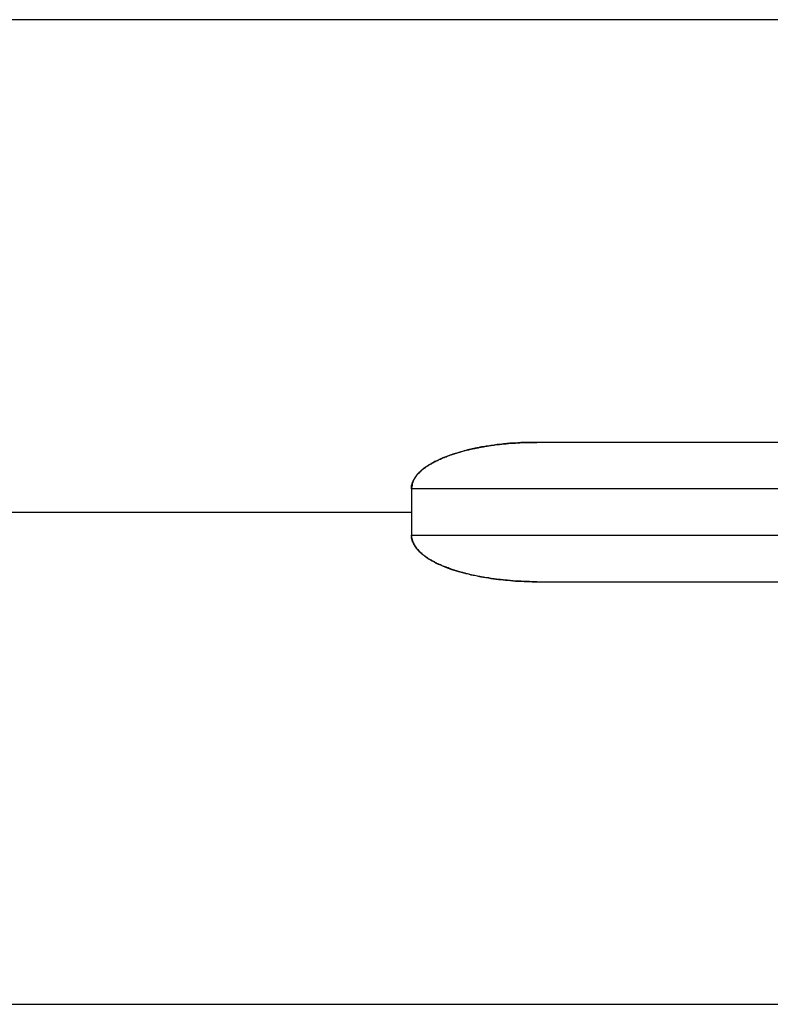
# Model space of a CAD drawing. Units: inches. Extents: x 98.6 to 111.5, y 134.1 to 162.5.
# Drawn here: x 103.6 to 104, y 143.2 to 143.6 of the extents above; entities that cross this region are included whole.
import ezdxf

# ---------------------------------------------------------------- set-up
doc = ezdxf.new("R2010")
doc.units = ezdxf.units.IN
doc.header["$MEASUREMENT"] = 0
doc.layers.add('Ebene 1', color=7, linetype='Continuous')

# ---------------------------------------------------------------- blocks, each defined once
blk = doc.blocks.new('block 2')
at = {"layer": 'Ebene 1', "color": 179, "lineweight": 25, "true_color": 0x1c1c1b}
for points in [[(104.06291, 143.59576), (102.45099, 143.59576)], [(103.7971, 143.39376), (103.7971, 143.39405), (103.7971, 143.39425), (103.7971, 143.39446), (103.7971, 143.39466), (103.7972, 143.39485), (103.7972, 143.39515), (103.7973, 143.39535), (103.7973, 143.39556), (103.7974, 143.39576), (103.7974, 143.39595), (103.79751, 143.39626), (103.7976, 143.39645), (103.7976, 143.39665), (103.79781, 143.39686), (103.79789, 143.39715), (103.798, 143.39735), (103.79811, 143.39756), (103.7982, 143.39774), (103.7983, 143.39795), (103.7984, 143.39825), (103.7986, 143.39845), (103.79869, 143.39866), (103.79891, 143.39886), (103.79899, 143.39905), (103.7992, 143.39936), (103.79941, 143.39955), (103.7995, 143.39974), (103.79969, 143.39996), (103.79991, 143.40016), (103.8001, 143.40036), (103.80031, 143.40055), (103.80049, 143.40084), (103.8007, 143.40105), (103.80099, 143.40125), (103.80121, 143.40146), (103.8014, 143.40166), (103.8017, 143.40185), (103.80191, 143.40205), (103.8022, 143.40226), (103.8024, 143.40246), (103.80271, 143.40265), (103.80301, 143.40284), (103.8033, 143.40306), (103.8035, 143.40325), (103.8038, 143.40346), (103.80409, 143.40365), (103.8044, 143.40385), (103.80471, 143.40406), (103.80501, 143.40425), (103.8053, 143.40435), (103.80569, 143.40456), (103.806, 143.40476), (103.8064, 143.40494), (103.8067, 143.40515), (103.80711, 143.40536), (103.8074, 143.40556), (103.80781, 143.40575), (103.80811, 143.40586), (103.8085, 143.40605), (103.80891, 143.40625), (103.80921, 143.40645), (103.80961, 143.40656), (103.81001, 143.40675), (103.8104, 143.40695), (103.81079, 143.40716), (103.8112, 143.40725), (103.8116, 143.40745), (103.81201, 143.40755), (103.8125, 143.40774), (103.81289, 143.40796), (103.81331, 143.40804), (103.8137, 143.40825), (103.81419, 143.40836), (103.8146, 143.40855), (103.81511, 143.40866), (103.8156, 143.40885), (103.81599, 143.40896), (103.8165, 143.40916), (103.81691, 143.40926), (103.8174, 143.40945), (103.81791, 143.40955), (103.8184, 143.40966), (103.8188, 143.40984), (103.81931, 143.40996), (103.8198, 143.41005), (103.82031, 143.41026), (103.8208, 143.41035), (103.8213, 143.41046), (103.8218, 143.41055), (103.82231, 143.41065), (103.8229, 143.41076), (103.82341, 143.41096), (103.8239, 143.41106), (103.82441, 143.41114), (103.825, 143.41125), (103.82551, 143.41135), (103.826, 143.41146), (103.8266, 143.41165), (103.8271, 143.41165), (103.8276, 143.41176), (103.82819, 143.41184), (103.82869, 143.41195), (103.82931, 143.41206), (103.8298, 143.41215), (103.83041, 143.41226), (103.831, 143.41236), (103.83149, 143.41245), (103.83211, 143.41256), (103.83271, 143.41256), (103.83321, 143.41265), (103.8338, 143.41276), (103.83439, 143.41276), (103.835, 143.41286), (103.83551, 143.41294), (103.8361, 143.41294), (103.83669, 143.41306), (103.83731, 143.41306), (103.83791, 143.41315), (103.83841, 143.41324), (103.839, 143.41324), (103.8396, 143.41335), (103.8402, 143.41335), (103.8408, 143.41345), (103.84141, 143.41345), (103.842, 143.41345), (103.84259, 143.41356), (103.84321, 143.41356), (103.8438, 143.41356), (103.84439, 143.41365), (103.84501, 143.41365), (103.84561, 143.41365), (103.8462, 143.41365), (103.84679, 143.41365), (103.84741, 143.41375), (103.848, 143.41375), (103.84859, 143.41375), (103.84971, 143.41375), (103.8511, 143.41375)], [(103.8511, 143.41375), (103.8504, 143.41375), (103.84971, 143.41375), (103.8491, 143.41375), (103.84841, 143.41375), (103.84771, 143.41375), (103.847, 143.41375), (103.8464, 143.41365), (103.84569, 143.41365), (103.84501, 143.41365), (103.84431, 143.41365), (103.84361, 143.41356), (103.843, 143.41356), (103.8423, 143.41345), (103.84159, 143.41345), (103.8409, 143.41345), (103.8402, 143.41335), (103.83949, 143.41335), (103.8389, 143.41324), (103.83819, 143.41324), (103.83751, 143.41315), (103.8368, 143.41306), (103.8361, 143.41294), (103.83539, 143.41286), (103.83481, 143.41286), (103.8341, 143.41276), (103.8334, 143.41265), (103.83271, 143.41256), (103.832, 143.41245), (103.83129, 143.41236), (103.8307, 143.41226), (103.83, 143.41215), (103.82931, 143.41206), (103.82869, 143.41195), (103.82801, 143.41184), (103.82731, 143.41176), (103.8266, 143.41165), (103.826, 143.41146), (103.82529, 143.41135), (103.8246, 143.41125), (103.82399, 143.41106), (103.8233, 143.41096), (103.8227, 143.41076), (103.82201, 143.41065), (103.8213, 143.41046), (103.82061, 143.41026), (103.8199, 143.41014), (103.81909, 143.40984), (103.8184, 143.40966), (103.81751, 143.40945), (103.81671, 143.40916), (103.8159, 143.40896), (103.815, 143.40866), (103.81419, 143.40836), (103.81331, 143.40804), (103.8124, 143.40766), (103.8115, 143.40736), (103.8106, 143.40706), (103.8098, 143.40666), (103.80891, 143.40625), (103.80811, 143.40586), (103.8072, 143.40545), (103.8064, 143.40494), (103.8056, 143.40456), (103.80481, 143.40406), (103.80401, 143.40355), (103.8032, 143.40306), (103.8025, 143.40254), (103.80179, 143.40196)], [(104.11941, 143.41375), (103.8511, 143.41375)], [(103.79851, 143.39825), (103.79811, 143.39774)], [(104.11631, 143.39376), (103.7971, 143.39376)], [(103.7971, 143.39376), (103.7971, 143.37375)], [(102.4509, 143.38375), (103.7971, 143.38375)], [(103.7971, 143.37375), (103.7972, 143.37276)], [(103.7971, 143.37326), (103.7971, 143.37375)], [(103.7971, 143.37375), (104.11631, 143.37375)], [(103.8511, 143.35375), (103.85051, 143.35375), (103.84981, 143.35375), (103.8492, 143.35375), (103.84859, 143.35375), (103.848, 143.35386), (103.84741, 143.35386), (103.84679, 143.35386), (103.8462, 143.35386), (103.84561, 143.35386), (103.84501, 143.35386), (103.84439, 143.35396), (103.8438, 143.35396), (103.84321, 143.35396), (103.84259, 143.35404), (103.842, 143.35404), (103.84141, 143.35404), (103.8408, 143.35416), (103.8402, 143.35416), (103.8396, 143.35425), (103.839, 143.35425), (103.83841, 143.35435), (103.83791, 143.35435), (103.83731, 143.35446), (103.83669, 143.35455), (103.8361, 143.35455), (103.83551, 143.35466), (103.835, 143.35466), (103.83439, 143.35474), (103.8338, 143.35485), (103.83321, 143.35485), (103.83271, 143.35496), (103.83211, 143.35504), (103.83149, 143.35516), (103.831, 143.35516), (103.83041, 143.35535), (103.8298, 143.35535), (103.82931, 143.35546), (103.82869, 143.35555), (103.82819, 143.35566), (103.8276, 143.35575), (103.8271, 143.35585), (103.8266, 143.35596), (103.826, 143.35604), (103.82551, 143.35614), (103.825, 143.35626), (103.82441, 143.35635), (103.8239, 143.35645), (103.82341, 143.35655), (103.8229, 143.35665), (103.82231, 143.35685), (103.8218, 143.35696), (103.8213, 143.35706), (103.8208, 143.35715), (103.82031, 143.35735), (103.8198, 143.35746), (103.81931, 143.35765), (103.8188, 143.35776), (103.8184, 143.35784), (103.81791, 143.35795), (103.8174, 143.35814), (103.81691, 143.35826), (103.8165, 143.35845), (103.81599, 143.35856), (103.8156, 143.35876), (103.81511, 143.35885), (103.8146, 143.35895), (103.81419, 143.35915), (103.8137, 143.35936), (103.81331, 143.35945), (103.81289, 143.35965), (103.8125, 143.35975), (103.81201, 143.35994), (103.8116, 143.36016), (103.8112, 143.36024), (103.81079, 143.36045), (103.8104, 143.36056), (103.81001, 143.36075), (103.80961, 143.36094), (103.80921, 143.36116), (103.80891, 143.36124), (103.8085, 143.36146), (103.80811, 143.36165), (103.80781, 143.36186), (103.8074, 143.36205), (103.80711, 143.36225), (103.8067, 143.36236), (103.8064, 143.36255), (103.806, 143.36275), (103.80569, 143.36296), (103.8053, 143.36316), (103.80501, 143.36334), (103.80471, 143.36346), (103.8044, 143.36366), (103.80409, 143.36396), (103.8038, 143.36404), (103.8035, 143.36426), (103.8033, 143.36456), (103.80301, 143.36465), (103.80271, 143.36485), (103.8024, 143.36506), (103.8022, 143.36535), (103.80191, 143.36556), (103.8017, 143.36565), (103.8014, 143.36585), (103.80121, 143.36614), (103.80099, 143.36636), (103.8007, 143.36655), (103.80049, 143.36676), (103.80031, 143.36695), (103.8001, 143.36714), (103.79991, 143.36736), (103.79969, 143.36766), (103.7995, 143.36786), (103.79941, 143.36806), (103.7992, 143.36824), (103.79899, 143.36845), (103.79891, 143.36866), (103.79869, 143.36886), (103.7986, 143.36905), (103.7984, 143.36936), (103.7983, 143.36955), (103.7982, 143.36975), (103.79811, 143.36995), (103.798, 143.37016), (103.79789, 143.37046), (103.79781, 143.37065), (103.7976, 143.37085), (103.7976, 143.37105), (103.79751, 143.37126), (103.7974, 143.37155), (103.7974, 143.37175), (103.7973, 143.37196), (103.7973, 143.37215), (103.7972, 143.37246), (103.7972, 143.37265), (103.7971, 143.37285)], [(103.80371, 143.36415), (103.8045, 143.36366), (103.8053, 143.36316), (103.80611, 143.36266), (103.80699, 143.36225), (103.80781, 143.36175), (103.8087, 143.36135), (103.80961, 143.36094), (103.8105, 143.36056), (103.8115, 143.36016), (103.8125, 143.35975), (103.8134, 143.35945), (103.81441, 143.35906), (103.81541, 143.35876), (103.8164, 143.35845), (103.8174, 143.35814), (103.81851, 143.35784), (103.8195, 143.35756), (103.82061, 143.35726), (103.8217, 143.35706), (103.8227, 143.35676), (103.8238, 143.35655), (103.82491, 143.35635), (103.82591, 143.35614), (103.827, 143.35585), (103.8281, 143.35566), (103.82919, 143.35555), (103.83031, 143.35535), (103.83129, 143.35516), (103.83241, 143.35504), (103.83351, 143.35485), (103.83459, 143.35474), (103.8356, 143.35466), (103.83669, 143.35455), (103.8377, 143.35446), (103.8388, 143.35435), (103.83979, 143.35425), (103.8408, 143.35416), (103.8419, 143.35404), (103.84281, 143.35404), (103.8438, 143.35396), (103.8448, 143.35396), (103.84569, 143.35386), (103.84661, 143.35386), (103.84761, 143.35386), (103.8491, 143.35375), (103.8511, 143.35375)], [(103.8511, 143.35375), (104.11941, 143.35375)], [(102.45099, 143.17175), (104.06291, 143.17175)]]:
    blk.add_lwpolyline(points, dxfattribs=at)
for points in [[(103.79891, 143.39895), (103.79881, 143.39875), (103.7986, 143.39845), (103.79851, 143.39825)], [(103.79891, 143.39895), (103.79881, 143.39875), (103.7986, 143.39845), (103.79851, 143.39825)], [(103.79941, 143.39955), (103.7993, 143.39944), (103.79899, 143.39916), (103.79891, 143.39895)], [(103.79941, 143.39955), (103.7993, 143.39944), (103.79899, 143.39916), (103.79891, 143.39895)], [(103.79991, 143.40025), (103.79981, 143.40016), (103.7995, 143.39974), (103.79941, 143.39955)], [(103.79991, 143.40025), (103.79981, 143.40016), (103.7995, 143.39974), (103.79941, 143.39955)], [(103.80061, 143.40084), (103.8004, 143.40066), (103.8001, 143.40036), (103.79991, 143.40025)], [(103.80061, 143.40084), (103.8004, 143.40066), (103.8001, 143.40036), (103.79991, 143.40025)], [(103.80121, 143.40146), (103.80099, 143.40125), (103.8007, 143.40096), (103.80049, 143.40084)], [(103.80121, 143.40146), (103.80099, 143.40125), (103.8007, 143.40096), (103.80049, 143.40084)], [(103.80179, 143.40205), (103.8017, 143.40196), (103.8013, 143.40166), (103.80121, 143.40146)], [(103.80179, 143.40205), (103.8017, 143.40196), (103.8013, 143.40166), (103.80121, 143.40146)], [(103.7974, 143.39556), (103.7974, 143.39505), (103.7972, 143.39425), (103.7971, 143.39376)], [(103.7974, 143.39556), (103.7974, 143.39505), (103.7972, 143.39425), (103.7971, 143.39376)], [(103.79781, 143.39686), (103.7976, 143.39645), (103.79751, 143.39595), (103.7974, 143.39556)], [(103.79781, 143.39686), (103.7976, 143.39645), (103.79751, 143.39595), (103.7974, 143.39556)], [(103.79811, 143.39774), (103.798, 143.39745), (103.79781, 143.39715), (103.79781, 143.39686)], [(103.79811, 143.39774), (103.798, 143.39745), (103.79781, 143.39715), (103.79781, 143.39686)], [(103.7971, 143.37326), (103.7971, 143.37315), (103.7971, 143.37306), (103.7971, 143.37285)], [(103.7971, 143.37326), (103.7971, 143.37315), (103.7971, 143.37306), (103.7971, 143.37285)], [(103.7972, 143.37285), (103.7972, 143.37256), (103.7973, 143.37215), (103.7974, 143.37185)], [(103.7972, 143.37285), (103.7972, 143.37256), (103.7973, 143.37215), (103.7974, 143.37185)], [(103.7974, 143.37185), (103.7974, 143.37155), (103.7976, 143.37116), (103.7977, 143.37096)], [(103.7974, 143.37185), (103.7974, 143.37155), (103.7976, 143.37116), (103.7977, 143.37096)], [(103.7977, 143.37096), (103.79781, 143.37065), (103.798, 143.37025), (103.79811, 143.37005)], [(103.7977, 143.37096), (103.79781, 143.37065), (103.798, 143.37025), (103.79811, 143.37005)], [(103.79811, 143.37005), (103.7982, 143.36975), (103.7984, 143.36946), (103.7986, 143.36916)], [(103.79811, 143.37005), (103.7982, 143.36975), (103.7984, 143.36946), (103.7986, 143.36916)], [(103.7986, 143.36916), (103.79869, 143.36895), (103.79899, 143.36854), (103.79911, 143.36836)], [(103.7986, 143.36916), (103.79869, 143.36895), (103.79899, 143.36854), (103.79911, 143.36836)], [(103.79911, 143.36836), (103.7993, 143.36816), (103.79961, 143.36775), (103.79981, 143.36756)], [(103.79911, 143.36836), (103.7993, 143.36816), (103.79961, 143.36775), (103.79981, 143.36756)], [(103.79981, 143.36756), (103.79999, 143.36736), (103.80031, 143.36706), (103.80049, 143.36676)], [(103.79981, 143.36756), (103.79999, 143.36736), (103.80031, 143.36706), (103.80049, 143.36676)], [(103.80049, 143.36676), (103.8007, 143.36655), (103.8011, 143.36626), (103.80121, 143.36606)], [(103.80049, 143.36676), (103.8007, 143.36655), (103.8011, 143.36626), (103.80121, 143.36606)], [(103.8013, 143.36614), (103.8014, 143.36595), (103.80179, 143.36556), (103.80201, 143.36544)], [(103.8013, 143.36614), (103.8014, 143.36595), (103.80179, 143.36556), (103.80201, 143.36544)], [(103.80209, 143.36544), (103.8024, 143.36535), (103.8026, 143.36496), (103.80279, 143.36485)], [(103.80209, 143.36544), (103.8024, 143.36535), (103.8026, 143.36496), (103.80279, 143.36485)], [(103.80291, 143.36475), (103.80309, 143.36465), (103.8035, 143.36435), (103.80371, 143.36426)], [(103.80291, 143.36475), (103.80309, 143.36465), (103.8035, 143.36435), (103.80371, 143.36426)]]:
    blk.add_open_spline(points, degree=3, dxfattribs=at)

msp = doc.modelspace()

# ---------------------------------------------------------------- block references
at = {"layer": 'Ebene 1'}
msp.add_blockref('block 2', (0, 0), dxfattribs=at)

doc.saveas('drawing.dxf')
